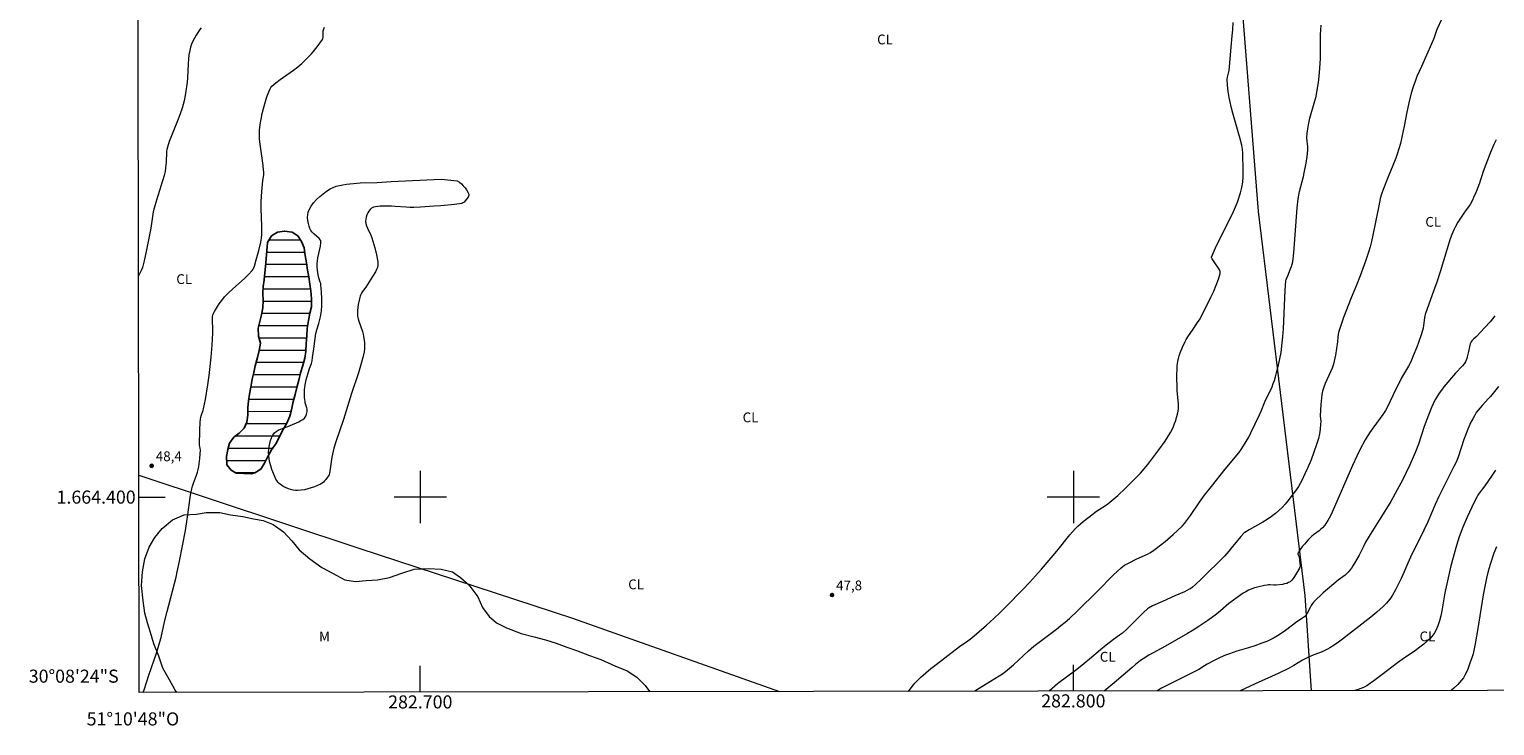
# Model space of a CAD drawing. Units: metres. Extents: x 282640 to 283155, y 1664365 to 1664930.
# Drawn here: x 282640 to 282865, y 1664365 to 1664472 of the extents above; entities that cross this region are included whole.
import ezdxf
from ezdxf.enums import TextEntityAlignment as Align

# ---------------------------------------------------------------- set-up
doc = ezdxf.new("R2010")
doc.units = ezdxf.units.M
doc.header["$MEASUREMENT"] = 0
for name, color, linetype, lineweight in [('Articulacao', 7, 'Continuous', 18), ('Cerca', 8, 'Cerca', 20), ('Lagos_Lagoas', 5, 'Continuous', 25), ('Lagos_Lagoas_Hatch', 5, 'Continuous', 9), ('Malha_Coordenadas', 7, 'Continuous', 15), ('Muro_Grade', 8, 'Continuous', 20)]:
    doc.layers.add(name, color=color, linetype=linetype, lineweight=lineweight)
for name, color, linetype, lineweight, true_color in [('Curvas_Intermediarias', 7, 'Continuous', 9, 0x783c14), ('Curvas_Mestras', 7, 'Continuous', 20, 0x783c14), ('Pto_Cotado', 7, 'Continuous', 9, 0x783c14), ('Topon_Cultura', 7, 'Continuous', 9, 0x00ff33), ('Topon_Pto_Cotado', 7, 'Continuous', 9, 0x783c14), ('Topon_Vegetacao', 7, 'Continuous', 9, 0x00ff33), ('Vegetacao', 7, 'Orla8', 9, 0x00ff33)]:
    doc.layers.add(name, color=color, linetype=linetype, lineweight=lineweight, true_color=true_color)
doc.styles.add('Arial', font='arial.ttf', dxfattribs={"height": 1.5})
doc.styles.get("Standard").update_dxf_attribs({"font": 'arial.ttf'})
doc.linetypes.add('Cerca', pattern='A,10,0,["X",Standard,S=1,R=0,X=0,Y=-0.5],0.1', length=10.1)
doc.linetypes.add('Orla8', pattern='A,6,-0.5,["V",Standard,S=1,R=0,X=-0.5,Y=-1],-0.5,6,-0.5,["V",Standard,S=1,R=0,X=-0.5,Y=-1],-0.5', length=14)

# ---------------------------------------------------------------- blocks, each defined once
blk = doc.blocks.new('Cotas')
at = {"layer": 'Pto_Cotado'}
blk.add_hatch(color=256, dxfattribs=at).paths.add_polyline_path([(0, 0.24, 1), (0, -0.24, 1)])
at = {"layer": 'Pto_Cotado', "lineweight": -3}
blk.add_lwpolyline([(0, -0.24, -1), (0, 0.24, -1)], format="xyb", close=True, dxfattribs=at)

msp = doc.modelspace()

# ---------------------------------------------------------------- hatches: boundary and pattern name
at = {"layer": 'Lagos_Lagoas_Hatch'}
h = msp.add_hatch(dxfattribs=at)
h.set_pattern_fill('LINE', color=256, scale=15, style=0)
h.paths.add_polyline_path([(282676.35, 1664435.84), (282676.6, 1664438.97), (282677.2, 1664439.97), (282678.16, 1664440.53), (282679.2, 1664440.72), (282680.38, 1664440.56), (282681.23, 1664439.97), (282681.82, 1664439.12), (282682.2, 1664438.15), (282682.39, 1664436.96), (282682.57, 1664435.87), (282682.73, 1664434.71), (282682.92, 1664433.71), (282683.11, 1664432.61), (282683.26, 1664431.55), (282683.36, 1664430.36), (282683.36, 1664429.11), (282683.11, 1664428.14), (282682.86, 1664427.04), (282682.7, 1664425.82), (282682.64, 1664424.7), (282682.55, 1664423.44), (282682.49, 1664422.29), (282682.33, 1664421.25), (282681.99, 1664420.13), (282681.67, 1664419), (282681.39, 1664417.91), (282681.11, 1664416.78), (282680.86, 1664415.72), (282680.55, 1664414.62), (282680.27, 1664413.37), (282680.02, 1664412.37), (282679.55, 1664411.3), (282679.02, 1664410.33), (282678.49, 1664409.4), (282677.96, 1664408.33), (282677.24, 1664407.21), (282676.71, 1664406.3), (282676.12, 1664405.17), (282675.56, 1664404.26), (282674.68, 1664403.7), (282674.12, 1664403.58), (282673.09, 1664403.61), (282672.99, 1664403.61), (282672.31, 1664403.64), (282671.81, 1664403.67), (282671.06, 1664404.11), (282670.4, 1664404.92), (282670.37, 1664405.02), (282670.34, 1664406.21), (282670.52, 1664407.27), (282670.8, 1664408.27), (282671.46, 1664409.15), (282672.27, 1664409.77), (282673.02, 1664410.55), (282673.46, 1664411.46), (282673.58, 1664412.53), (282673.58, 1664413.65), (282673.68, 1664414.75), (282673.83, 1664415.75), (282674.05, 1664416.81), (282674.27, 1664418.03), (282674.52, 1664419.07), (282674.74, 1664420.1), (282675.05, 1664421.38), (282675.33, 1664422.45), (282675.52, 1664423.57), (282675.23, 1664424.64), (282675.2, 1664425.86), (282675.45, 1664426.89), (282675.7, 1664427.89), (282675.89, 1664428.98), (282675.92, 1664430.08), (282675.89, 1664431.21), (282675.95, 1664432.24), (282676.11, 1664433.24)])

# ---------------------------------------------------------------- linework, layer by layer
at = {"layer": 'Articulacao', "flags": 128}
msp.add_lwpolyline([(282656.1, 1664924.37), (283137.87, 1664925.12), (283138.72, 1664370.84), (282656.97, 1664370.09), (282656.1, 1664924.37)], close=True, dxfattribs=at)
at = {"layer": 'Cerca', "flags": 128}
msp.add_lwpolyline([(282656.65, 1664576.67), (282682.03, 1664576.44), (282683.85, 1664576.75), (282686.72, 1664577.5), (282692.35, 1664580), (282708.66, 1664587.37), (282752.96, 1664608.86), (282810.21, 1664635.41), (282822.7, 1664514.74), (282828.32, 1664443.69), (282835.44, 1664384.94), (282836.41, 1664370.37)], dxfattribs=at)
at = {"layer": 'Curvas_Intermediarias', "flags": 128}
for points, elevation in [([(282774.75, 1664370.28), (282775.33, 1664371.01), (282775.75, 1664371.51), (282776.19, 1664371.99), (282776.65, 1664372.44), (282777.41, 1664373.12), (282778.2, 1664373.78), (282779, 1664374.41), (282782.59, 1664377.13), (282783.85, 1664378.01), (282784.46, 1664378.48), (282785.6, 1664379.43), (282786.71, 1664380.41), (282787.81, 1664381.4), (282788.82, 1664382.34), (282789.72, 1664383.24), (282792.28, 1664385.86), (282793.31, 1664386.95), (282795.1, 1664388.99), (282797.46, 1664391.74), (282799.45, 1664394.22), (282799.86, 1664394.7), (282800.29, 1664395.16), (282800.68, 1664395.54), (282801.09, 1664395.9), (282801.51, 1664396.26), (282802.37, 1664396.94), (282803.56, 1664397.84), (282804.93, 1664398.72), (282805.26, 1664398.96), (282805.57, 1664399.21), (282806.79, 1664400.26), (282807.97, 1664401.35), (282809.12, 1664402.47), (282809.69, 1664403.04), (282810.28, 1664403.66), (282810.85, 1664404.32), (282811.39, 1664404.99), (282813.11, 1664407.25), (282814.04, 1664408.56), (282814.47, 1664409.23), (282814.88, 1664409.91), (282815.11, 1664410.34), (282815.32, 1664410.79), (282815.5, 1664411.25), (282815.67, 1664411.72), (282815.82, 1664412.2), (282815.94, 1664412.68), (282816.04, 1664413.16), (282816.08, 1664413.52), (282816.1, 1664413.89), (282816.08, 1664414.27), (282815.91, 1664416.28), (282815.87, 1664418.87), (282815.88, 1664419.5), (282815.92, 1664420.12), (282815.99, 1664420.73), (282816.08, 1664421.19), (282816.21, 1664421.64), (282816.35, 1664422.08), (282816.71, 1664422.96), (282817.1, 1664423.81), (282817.26, 1664424.11), (282817.64, 1664424.69), (282818.25, 1664425.54), (282819.03, 1664426.71), (282819.4, 1664427.3), (282819.58, 1664427.6), (282821.08, 1664430.61), (282821.51, 1664431.52), (282821.89, 1664432.43), (282822.22, 1664433.34), (282822.46, 1664434.24), (282822.47, 1664434.51), (282822.39, 1664434.77), (282822.24, 1664435.04), (282821.67, 1664435.83), (282821.45, 1664436.18), (282821.24, 1664436.45), (282821.19, 1664436.55), (282821.16, 1664436.64), (282821.18, 1664436.73), (282821.78, 1664438.13), (282822.44, 1664439.52), (282823.84, 1664442.31), (282824.51, 1664443.71), (282825.12, 1664445.13), (282825.62, 1664446.58), (282825.82, 1664447.38), (282825.93, 1664448.2), (282825.99, 1664449.04), (282826, 1664449.89), (282825.98, 1664452.64), (282825.91, 1664453.25), (282825.78, 1664453.85), (282825.53, 1664454.83), (282824.44, 1664458.74), (282824.19, 1664459.73), (282823.96, 1664460.71), (282823.87, 1664461.17), (282823.72, 1664462.09), (282823.63, 1664463.02), (282823.58, 1664463.95), (282823.6, 1664464.27), (282823.84, 1664465.28), (282824.19, 1664468.83), (282824.34, 1664470.61), (282824.4, 1664471.5), (282824.46, 1664472.61)], 47), ([(282666.46, 1664471.83), (282666.22, 1664471.53), (282665.93, 1664471.12), (282665.67, 1664470.69), (282665.42, 1664470.25), (282665.19, 1664469.79), (282664.99, 1664469.32), (282664.83, 1664468.84), (282664.69, 1664468.36), (282664.57, 1664467.69), (282664.49, 1664466.99), (282664.45, 1664466.3), (282664.37, 1664464.18), (282664.3, 1664463.48), (282664.05, 1664461.78), (282663.83, 1664460.65), (282663.7, 1664460.09), (282663.54, 1664459.54), (282663.25, 1664458.67), (282662.93, 1664457.81), (282661.89, 1664455.26), (282661.57, 1664454.4), (282661.29, 1664453.53), (282661.21, 1664453.21), (282661.16, 1664452.89), (282661.08, 1664451.21), (282661.01, 1664450.41), (282660.92, 1664449.82), (282660.77, 1664449.23), (282659.59, 1664445.43), (282659.25, 1664444.24), (282659.1, 1664443.65), (282658.97, 1664442.94), (282658.84, 1664441.85), (282658.73, 1664441.13), (282658.08, 1664437.82), (282657.71, 1664436.17), (282657.51, 1664435.35), (282657.45, 1664435.15), (282657.3, 1664434.76), (282656.87, 1664433.87)], 49), ([(282657.59, 1664370.1), (282657.75, 1664370.66), (282658.43, 1664372.74), (282659.62, 1664376.14), (282659.98, 1664377.33), (282660.3, 1664378.51), (282660.85, 1664380.91), (282661.23, 1664382.5), (282662.6, 1664387.75), (282662.79, 1664388.56), (282663.13, 1664390.18), (282664.04, 1664394.91), (282664.26, 1664396.27), (282664.42, 1664397.27), (282664.77, 1664399.94), (282664.88, 1664400.6), (282665.02, 1664401.25), (282665.13, 1664401.69), (282665.27, 1664402.11), (282665.75, 1664403.38), (282665.89, 1664403.81), (282666.01, 1664404.24), (282666.09, 1664404.66), (282666.15, 1664405.08), (282666.25, 1664405.93), (282666.33, 1664407.21), (282666.31, 1664407.42), (282666.23, 1664407.75), (282666.2, 1664407.96), (282666.22, 1664410.26), (282666.28, 1664411.41), (282666.34, 1664411.97), (282666.37, 1664412.2), (282666.43, 1664412.42), (282666.75, 1664413.28), (282666.8, 1664413.5), (282667.09, 1664414.96), (282667.47, 1664417.16), (282667.68, 1664418.63), (282667.79, 1664419.55), (282667.97, 1664421.39), (282668.11, 1664423.24), (282668.23, 1664425.09), (282668.24, 1664425.73), (282668.2, 1664427.01), (282668.2, 1664427.63), (282668.22, 1664427.83), (282668.28, 1664428.01), (282668.5, 1664428.4), (282668.97, 1664429.18), (282669.21, 1664429.56), (282669.75, 1664430.29), (282670.04, 1664430.63), (282670.62, 1664431.24), (282671.23, 1664431.82), (282673.11, 1664433.5), (282673.71, 1664434.08), (282674.27, 1664434.69), (282674.41, 1664434.88), (282674.51, 1664435.1), (282674.6, 1664435.33), (282674.85, 1664436.3), (282675.28, 1664437.72), (282675.6, 1664439), (282675.71, 1664439.6), (282675.75, 1664440.21), (282675.73, 1664441.51), (282675.61, 1664444.1), (282675.62, 1664445.25), (282675.74, 1664446.75), (282675.91, 1664448.46), (282676.02, 1664449.31), (282676.03, 1664449.74), (282676.01, 1664450.08), (282675.95, 1664450.75), (282675.71, 1664452.56), (282675.43, 1664454.37), (282675.39, 1664454.82), (282675.37, 1664455.27), (282675.38, 1664455.7), (282675.4, 1664456.13), (282675.49, 1664457), (282675.63, 1664457.85), (282675.79, 1664458.68), (282676, 1664459.48), (282676.51, 1664461.23), (282676.8, 1664462.01), (282676.99, 1664462.48), (282677.12, 1664462.68), (282677.27, 1664462.87), (282677.88, 1664463.4), (282678.53, 1664463.9), (282680.57, 1664465.34), (282681.23, 1664465.84), (282681.85, 1664466.37), (282682.85, 1664467.34), (282683.33, 1664467.85), (282683.79, 1664468.38), (282684.23, 1664468.91), (282684.64, 1664469.46), (282685.03, 1664470.01), (282685.1, 1664470.18), (282685.14, 1664470.37), (282685.12, 1664471.17), (282685.15, 1664471.36), (282685.31, 1664471.89)], 48), ([(282784.85, 1664370.29), (282784.93, 1664370.35), (282786.65, 1664371.43), (282788.66, 1664372.66), (282789.15, 1664372.98), (282789.62, 1664373.33), (282790.23, 1664373.82), (282790.82, 1664374.33), (282793.12, 1664376.47), (282793.93, 1664377.2), (282797.43, 1664379.8), (282798.09, 1664380.33), (282798.75, 1664380.86), (282799.39, 1664381.43), (282800.65, 1664382.61), (282803.71, 1664385.63), (282806.08, 1664388.06), (282806.69, 1664388.64), (282807.32, 1664389.2), (282807.58, 1664389.4), (282807.85, 1664389.58), (282808.43, 1664389.9), (282809.72, 1664390.54), (282811.34, 1664391.27), (282811.73, 1664391.47), (282812.1, 1664391.71), (282812.76, 1664392.19), (282813.41, 1664392.68), (282814.04, 1664393.2), (282815.29, 1664394.27), (282816.69, 1664395.55), (282817.03, 1664395.94), (282817.34, 1664396.36), (282817.93, 1664397.18), (282819.3, 1664399.22), (282820.1, 1664400.29), (282821.14, 1664401.63), (282823.24, 1664404.28), (282825.33, 1664406.79), (282825.72, 1664407.3), (282826.08, 1664407.84), (282826.48, 1664408.49), (282826.85, 1664409.16), (282827.2, 1664409.84), (282828.53, 1664412.61), (282828.78, 1664413.16), (282829.33, 1664414.57), (282830.43, 1664416.9), (282830.62, 1664417.37), (282830.8, 1664417.85), (282830.97, 1664418.43), (282831.13, 1664419.01), (282831.4, 1664420.2), (282831.8, 1664422.15), (282831.98, 1664423.6), (282832.08, 1664424.51), (282832.16, 1664425.73), (282832.46, 1664431.66), (282832.56, 1664433.11), (282832.61, 1664433.29), (282832.82, 1664433.84), (282833.27, 1664434.91), (282833.4, 1664435.27), (282833.51, 1664435.63), (282833.59, 1664436.01), (282833.76, 1664437.37), (282833.88, 1664438.75), (282834.17, 1664442.89), (282834.28, 1664444.27), (282834.44, 1664445.64), (282834.53, 1664446.22), (282834.65, 1664446.79), (282835.22, 1664449.06), (282835.35, 1664449.63), (282835.63, 1664451.11), (282835.79, 1664452.11), (282835.9, 1664453.1), (282835.91, 1664453.38), (282835.89, 1664453.66), (282835.8, 1664454.49), (282835.77, 1664455.04), (282835.82, 1664455.69), (282835.9, 1664456.34), (282836.01, 1664456.98), (282836.23, 1664457.97), (282836.99, 1664460.64), (282837.16, 1664461.31), (282837.3, 1664461.99), (282837.52, 1664463.45), (282837.67, 1664464.91), (282837.83, 1664467.12), (282837.86, 1664467.84), (282837.85, 1664470.76), (282837.88, 1664471.49), (282837.93, 1664472.21)], 46), ([(282864.73, 1664454.65), (282864.4, 1664453.98), (282863.81, 1664452.62), (282862.74, 1664449.84), (282862.58, 1664449.33), (282862.37, 1664448.55), (282862.2, 1664448.04), (282861.68, 1664446.72), (282861.3, 1664445.85), (282861.1, 1664445.42), (282860.77, 1664444.79), (282860.63, 1664444.59), (282860.03, 1664443.82), (282859.89, 1664443.62), (282858.9, 1664442.09), (282858.45, 1664441.3), (282858.24, 1664440.9), (282858.09, 1664440.56), (282857.95, 1664440.21), (282857.71, 1664439.5), (282856.16, 1664434.45), (282855.66, 1664432.87), (282855.17, 1664431.51), (282854.17, 1664428.79), (282853.89, 1664427.96), (282853.78, 1664427.51), (282853.7, 1664427.05), (282853.62, 1664426.26), (282853.56, 1664425.87), (282853.3, 1664425), (282852.83, 1664423.64), (282852.59, 1664422.96), (282852.06, 1664421.62), (282851.78, 1664420.96), (282851.56, 1664420.5), (282851.31, 1664420.04), (282850.27, 1664418.25), (282850.03, 1664417.79), (282849.45, 1664416.63), (282848.05, 1664413.71), (282847.82, 1664413.27), (282847.38, 1664412.63), (282846, 1664410.77), (282845.34, 1664409.82), (282844.71, 1664408.78), (282843.94, 1664407.36), (282843.41, 1664406.29), (282842.75, 1664404.85), (282839.64, 1664397.69), (282839.38, 1664397.15), (282838.97, 1664396.41), (282838.68, 1664395.95), (282838.52, 1664395.73), (282838.17, 1664395.31), (282837.92, 1664395.08), (282837.65, 1664394.86), (282836.78, 1664394.23), (282836.51, 1664394.01), (282836.25, 1664393.77), (282835.96, 1664393.47), (282835.38, 1664392.82), (282835.11, 1664392.48), (282834.85, 1664392.14), (282834.62, 1664391.8), (282834.41, 1664391.45), (282834.39, 1664391.36), (282834.39, 1664391.26), (282834.56, 1664390.84), (282834.64, 1664390.38), (282834.7, 1664389.84), (282834.72, 1664389.49), (282834.71, 1664389.37), (282834.63, 1664389.15), (282833.88, 1664387.83), (282833.68, 1664387.54), (282833.46, 1664387.28), (282833.21, 1664387.06), (282832.95, 1664386.91), (282832.67, 1664386.79), (282832.36, 1664386.71), (282832.04, 1664386.65), (282831.08, 1664386.52), (282830.88, 1664386.51), (282830.68, 1664386.51), (282830.07, 1664386.57), (282829.87, 1664386.58), (282829.67, 1664386.55), (282829.26, 1664386.48), (282828.43, 1664386.29), (282827.61, 1664386.05), (282827.21, 1664385.9), (282826.83, 1664385.74), (282826.42, 1664385.53), (282826.02, 1664385.3), (282825.63, 1664385.05), (282824.5, 1664384.23), (282823.8, 1664383.7), (282822.56, 1664382.62), (282821.93, 1664382.1), (282820.6, 1664381.12), (282819.23, 1664380.18), (282818.35, 1664379.62), (282817.5, 1664379.11), (282814.09, 1664377.18), (282811.58, 1664375.79), (282810.7, 1664375.27), (282810.29, 1664375.01), (282809.54, 1664374.41), (282808.99, 1664373.95), (282806.25, 1664371.6), (282804.72, 1664370.32)], 44), ([(282703.22, 1664448.66), (282705.67, 1664448.4), (282705.99, 1664448.2), (282706.29, 1664447.95), (282706.58, 1664447.65), (282706.85, 1664447.33), (282707.08, 1664447), (282707.27, 1664446.67), (282707.42, 1664446.35), (282707.43, 1664446.21), (282707.39, 1664446.06), (282707.31, 1664445.9), (282707.08, 1664445.59), (282706.7, 1664445.14), (282706.54, 1664445.01), (282706.35, 1664444.91), (282705.23, 1664444.77), (282703.16, 1664444.58), (282702.12, 1664444.5), (282700.03, 1664444.38), (282698.99, 1664444.34), (282698.42, 1664444.34), (282697.85, 1664444.36), (282696.14, 1664444.49), (282695.57, 1664444.51), (282693.88, 1664444.51), (282693.51, 1664444.49), (282693.15, 1664444.44), (282692.83, 1664444.35), (282692.55, 1664444.2), (282692.33, 1664444.02), (282692.14, 1664443.77), (282691.97, 1664443.49), (282691.83, 1664443.18), (282691.72, 1664442.85), (282691.65, 1664442.53), (282691.63, 1664442.23), (282691.67, 1664441.87), (282691.77, 1664441.52), (282691.91, 1664441.16), (282692.43, 1664440.07), (282692.56, 1664439.7), (282692.71, 1664439.18), (282693.02, 1664438.13), (282693.29, 1664437.07), (282693.49, 1664436.01), (282693.51, 1664435.67), (282693.5, 1664435.5), (282693.43, 1664435.16), (282693.31, 1664434.84), (282693.13, 1664434.47), (282692.7, 1664433.76), (282691.64, 1664432.12), (282691.15, 1664431.46), (282691.01, 1664431.23), (282690.89, 1664431), (282690.79, 1664430.75), (282690.68, 1664430.33), (282690.5, 1664429.46), (282690.44, 1664429.02), (282690.4, 1664428.57), (282690.39, 1664428.13), (282690.41, 1664427.7), (282690.47, 1664427.3), (282690.57, 1664426.91), (282691.14, 1664425.35), (282691.24, 1664424.95), (282691.3, 1664424.64), (282691.41, 1664423.99), (282691.45, 1664423.66), (282691.47, 1664423.01), (282691.45, 1664422.69), (282691.4, 1664422.24), (282691.21, 1664421.35), (282690.96, 1664420.45), (282690.54, 1664419.04), (282689.45, 1664415.87), (282688.22, 1664411.86), (282687.05, 1664408.45), (282686.76, 1664407.51), (282686.64, 1664407.04), (282686.45, 1664406.13), (282686.08, 1664403.62), (282686.03, 1664403.42), (282685.52, 1664402.71), (282685.35, 1664402.5), (282685.16, 1664402.3), (282684.96, 1664402.14), (282684.74, 1664402), (282684.28, 1664401.79), (282683.8, 1664401.59), (282683.3, 1664401.41), (282682.79, 1664401.25), (282682.28, 1664401.13), (282681.77, 1664401.05), (282681.27, 1664401), (282680.91, 1664401.01), (282680.54, 1664401.06), (282680.17, 1664401.15), (282679.8, 1664401.27), (282679.45, 1664401.41), (282679.11, 1664401.58), (282678.8, 1664401.76), (282678.59, 1664401.91), (282678.39, 1664402.09), (282678.21, 1664402.29), (282678.05, 1664402.52), (282677.9, 1664402.75), (282677.67, 1664403.24), (282677.29, 1664404.25), (282677.13, 1664404.77), (282676.98, 1664405.29), (282676.87, 1664405.82), (282676.8, 1664406.35), (282676.78, 1664406.86), (282676.8, 1664407.3), (282676.85, 1664407.76), (282676.95, 1664408.22), (282677.08, 1664408.66), (282677.24, 1664409.09), (282677.44, 1664409.48), (282677.68, 1664409.82), (282677.93, 1664410.06), (282678.24, 1664410.25), (282678.59, 1664410.4), (282679.73, 1664410.79), (282680.09, 1664410.95), (282681.39, 1664411.54), (282681.7, 1664411.71), (282681.99, 1664411.89), (282682.25, 1664412.09), (282682.36, 1664412.22), (282682.46, 1664412.37), (282682.54, 1664412.53), (282682.6, 1664412.71), (282682.67, 1664413.08), (282682.68, 1664413.25), (282682.67, 1664413.44), (282682.64, 1664413.64), (282682.39, 1664414.42), (282682.35, 1664414.62), (282682.29, 1664415.23), (282682.26, 1664415.85), (282682.27, 1664416.46), (282682.3, 1664416.77), (282682.37, 1664417.16), (282682.55, 1664417.93), (282683.06, 1664419.66), (282683.33, 1664420.44), (282683.43, 1664420.84), (282683.52, 1664421.37), (282683.68, 1664422.7), (282683.9, 1664424.27), (282684.03, 1664425.05), (282684.14, 1664425.62), (282684.44, 1664426.56), (282684.7, 1664427.61), (282684.82, 1664428.19), (282684.87, 1664428.48), (282684.91, 1664429.3), (282684.91, 1664430.34), (282684.87, 1664431.39), (282684.78, 1664432.44), (282684.75, 1664432.67), (282684.69, 1664432.89), (282684.47, 1664433.57), (282684.36, 1664434.02), (282684.24, 1664434.75), (282684.2, 1664435.24), (282684.19, 1664435.49), (282684.21, 1664435.73), (282684.26, 1664436.17), (282684.33, 1664436.62), (282684.7, 1664438.39), (282684.78, 1664438.9), (282684.79, 1664439.13), (282684.75, 1664439.26), (282684.72, 1664439.32), (282684.5, 1664439.58), (282683.69, 1664440.29), (282683.44, 1664440.54), (282683.24, 1664440.8), (282683.09, 1664441.08), (282682.96, 1664441.47), (282682.86, 1664441.89), (282682.78, 1664442.33), (282682.75, 1664442.78), (282682.77, 1664443.21), (282682.84, 1664443.62), (282682.98, 1664443.98), (282683.29, 1664444.51), (282683.67, 1664445.02), (282684.11, 1664445.52), (282684.6, 1664445.99), (282685.12, 1664446.42), (282685.65, 1664446.82), (282686.19, 1664447.16), (282686.64, 1664447.39), (282687.13, 1664447.56), (282687.64, 1664447.69), (282688.16, 1664447.79), (282688.69, 1664447.87), (282690.26, 1664448.06), (282690.78, 1664448.1), (282693.39, 1664448.15), (282695.55, 1664448.29), (282703.22, 1664448.66)], 48), ([(282864.54, 1664427.75), (282864.2, 1664427.27), (282863.82, 1664426.82), (282863.02, 1664425.95), (282861.66, 1664424.53), (282861.26, 1664424.16), (282861.03, 1664423.9), (282860.93, 1664423.76), (282860.79, 1664423.43), (282860.49, 1664422.28), (282860.32, 1664421.47), (282860.25, 1664421.21), (282860.16, 1664420.95), (282860.04, 1664420.72), (282859.83, 1664420.4), (282859.6, 1664420.11), (282858.54, 1664418.99), (282856.73, 1664416.86), (282856.36, 1664416.39), (282856.01, 1664415.91), (282855.69, 1664415.41), (282855.38, 1664414.86), (282855.1, 1664414.29), (282854.84, 1664413.71), (282854.37, 1664412.53), (282853.72, 1664410.81), (282852.87, 1664408.12), (282852.41, 1664406.92), (282851.54, 1664404.94), (282850.42, 1664402.6), (282849.61, 1664401.09), (282848.62, 1664399.35), (282847.69, 1664397.83), (282845.71, 1664394.69), (282844.75, 1664393.1), (282844.41, 1664392.46), (282843.78, 1664391.13), (282843.21, 1664390.13), (282842.79, 1664389.46), (282842.57, 1664389.14), (282842.09, 1664388.53), (282841.86, 1664388.29), (282841.62, 1664388.07), (282840.57, 1664387.27), (282838.28, 1664385.33), (282837.78, 1664384.89), (282837.3, 1664384.43), (282836.84, 1664383.96), (282836.63, 1664383.7), (282836.44, 1664383.42), (282836.27, 1664383.13), (282835.8, 1664382.23), (282835.63, 1664381.94), (282835.46, 1664381.74), (282835.22, 1664381.57), (282834.24, 1664380.93), (282832.47, 1664379.6), (282831.5, 1664378.93), (282830.75, 1664378.48), (282830.23, 1664378.22), (282829.61, 1664377.93), (282828.88, 1664377.64), (282827.77, 1664377.25), (282826.82, 1664376.93), (282825.06, 1664376.41), (282823.89, 1664376.04), (282823.32, 1664375.83), (282822.49, 1664375.48), (282821.69, 1664375.07), (282820.5, 1664374.43), (282820.06, 1664374.18), (282819.2, 1664373.64), (282818.4, 1664373.21), (282813.5, 1664370.74), (282812.95, 1664370.42), (282812.84, 1664370.34)], 43), ([(282865.12, 1664416.91), (282863.9, 1664415.42), (282863.58, 1664415.07), (282862.6, 1664414.04), (282862.28, 1664413.68), (282861.98, 1664413.32), (282861.71, 1664412.94), (282861.42, 1664412.45), (282861.15, 1664411.96), (282860.89, 1664411.45), (282860.42, 1664410.41), (282859.98, 1664409.35), (282859.78, 1664408.82), (282858.91, 1664406.11), (282858.71, 1664405.58), (282858.58, 1664405.27), (282858.28, 1664404.67), (282857.64, 1664403.47), (282855.96, 1664400.07), (282855.4, 1664398.85), (282854.28, 1664396.24), (282853.69, 1664394.94), (282853.11, 1664393.75), (282852.2, 1664391.99), (282851.62, 1664390.8), (282851.2, 1664389.87), (282850.6, 1664388.46), (282850.18, 1664387.53), (282849.34, 1664385.81), (282848.88, 1664384.98), (282848.62, 1664384.59), (282848.41, 1664384.31), (282847.95, 1664383.78), (282847.45, 1664383.28), (282846.48, 1664382.41), (282845.56, 1664381.64), (282844.63, 1664380.89), (282841.21, 1664378.24), (282840.58, 1664377.78), (282839.94, 1664377.34), (282839.28, 1664376.92), (282838.9, 1664376.71), (282838.5, 1664376.52), (282838.09, 1664376.34), (282836.83, 1664375.87), (282835.72, 1664375.38), (282835.11, 1664375.05), (282833.76, 1664374.23), (282833.07, 1664373.85), (282831.34, 1664373.02), (282827.84, 1664371.42), (282825.57, 1664370.36)], 42), ([(282864.62, 1664404.1), (282864.44, 1664403.8), (282864.05, 1664403.2), (282863.01, 1664401.75), (282862.16, 1664400.6), (282861.96, 1664400.3), (282861.79, 1664399.99), (282861.4, 1664399.24), (282860.67, 1664397.71), (282860.31, 1664396.94), (282859.65, 1664395.38), (282859.34, 1664394.59), (282859.1, 1664393.94), (282858.68, 1664392.61), (282857.8, 1664389.49), (282857.01, 1664385.82), (282856.85, 1664385.03), (282856.42, 1664382.62), (282856.25, 1664381.83), (282856.05, 1664381.05), (282855.81, 1664380.28), (282855.67, 1664379.93), (282855.5, 1664379.58), (282855.3, 1664379.24), (282855.08, 1664378.91), (282854.84, 1664378.6), (282854.58, 1664378.31), (282854.3, 1664378.04), (282853.68, 1664377.52), (282853.04, 1664377.02), (282852.37, 1664376.54), (282850.33, 1664375.14), (282849.66, 1664374.66), (282847.24, 1664372.79), (282846.02, 1664371.87), (282845.16, 1664371.29), (282844.92, 1664371.14), (282844.42, 1664370.89), (282843.64, 1664370.57), (282843.12, 1664370.39), (282843.11, 1664370.38)], 41)]:
    msp.add_lwpolyline(points, dxfattribs=dict(at, elevation=elevation))
at = {"layer": 'Curvas_Mestras', "flags": 128}
for points, elevation in [([(282856.43, 1664473.17), (282855.67, 1664471.54), (282855.49, 1664471.09), (282855.19, 1664470.18), (282854.86, 1664469.38), (282853.33, 1664465.9), (282852.62, 1664464.36), (282852.37, 1664463.73), (282852.04, 1664462.77), (282851.75, 1664461.79), (282851.36, 1664460.32), (282851.06, 1664458.89), (282850.66, 1664456.75), (282850.37, 1664455.32), (282850.08, 1664454.09), (282849.85, 1664453.28), (282849.59, 1664452.48), (282849.38, 1664451.89), (282848.92, 1664450.74), (282848.2, 1664449.01), (282847.45, 1664447.07), (282847.21, 1664446.38), (282847, 1664445.68), (282846.76, 1664444.59), (282845.88, 1664440.08), (282845.65, 1664439.1), (282845.43, 1664438.29), (282845.18, 1664437.49), (282844.73, 1664436.12), (282843.92, 1664433.85), (282843.37, 1664432.41), (282842.55, 1664430.51), (282841.39, 1664427.47), (282840.85, 1664425.94), (282840.6, 1664425.17), (282840.55, 1664424.95), (282840.48, 1664424.48), (282840.43, 1664423.78), (282840.12, 1664421.7), (282839.94, 1664420.79), (282839.82, 1664420.34), (282839.61, 1664419.74), (282839.37, 1664419.15), (282838.58, 1664417.39), (282838.35, 1664416.8), (282838.16, 1664416.2), (282838.05, 1664415.71), (282837.98, 1664415.2), (282837.88, 1664414.19), (282837.8, 1664412.43), (282837.88, 1664411.57), (282837.87, 1664411.14), (282837.8, 1664410.42), (282837.69, 1664409.7), (282837.54, 1664408.99), (282837.44, 1664408.64), (282837.26, 1664408.04), (282836.85, 1664406.86), (282836.4, 1664405.7), (282835.91, 1664404.55), (282835.47, 1664403.54), (282834.99, 1664402.55), (282834.73, 1664402.07), (282834.46, 1664401.6), (282834.16, 1664401.15), (282833.33, 1664400.03), (282832.89, 1664399.48), (282832.44, 1664398.94), (282831.96, 1664398.43), (282831.46, 1664397.94), (282830.94, 1664397.49), (282830.32, 1664397.01), (282829.67, 1664396.58), (282829, 1664396.17), (282826.93, 1664395), (282826.25, 1664394.6), (282826.09, 1664394.48), (282825.66, 1664393.97), (282824.19, 1664392.18), (282823.82, 1664391.73), (282823.14, 1664390.98), (282819.57, 1664387.43), (282818.73, 1664386.62), (282818.26, 1664386.23), (282817.93, 1664385.99), (282817.75, 1664385.89), (282817.03, 1664385.53), (282815.54, 1664384.9), (282813.64, 1664384.04), (282812.11, 1664383.34), (282811.5, 1664383.03), (282811.35, 1664382.91), (282810.76, 1664382.33), (282808.76, 1664380.35), (282808.25, 1664379.86), (282807.51, 1664379.2), (282807.06, 1664378.86), (282806.13, 1664378.19), (282805.02, 1664377.35), (282804.16, 1664376.65), (282802.48, 1664375.2), (282801.62, 1664374.49), (282800.51, 1664373.62), (282797.56, 1664371.41), (282796.32, 1664370.31)], 45), ([(282864.81, 1664392.4), (282864.4, 1664391.4), (282863.83, 1664389.69), (282863.51, 1664388.65), (282863.25, 1664387.6), (282863, 1664386.32), (282862.78, 1664385.04), (282861.96, 1664379.87), (282861.54, 1664377.56), (282861.32, 1664376.55), (282861.2, 1664376.04), (282861.06, 1664375.55), (282860.74, 1664374.59), (282860.39, 1664373.66), (282860.19, 1664373.21), (282859.97, 1664372.77), (282859.72, 1664372.36), (282859.43, 1664371.98), (282858.86, 1664371.35), (282858.25, 1664370.75), (282857.87, 1664370.41)], 40)]:
    msp.add_lwpolyline(points, dxfattribs=dict(at, elevation=elevation))
at = {"layer": 'Lagos_Lagoas', "flags": 128}
msp.add_lwpolyline([(282676.35, 1664435.84), (282676.6, 1664438.97), (282677.2, 1664439.97), (282678.16, 1664440.53), (282679.2, 1664440.72), (282680.38, 1664440.56), (282681.23, 1664439.97), (282681.82, 1664439.12), (282682.2, 1664438.15), (282682.39, 1664436.96), (282682.57, 1664435.87), (282682.73, 1664434.71), (282682.92, 1664433.71), (282683.11, 1664432.61), (282683.26, 1664431.55), (282683.36, 1664430.36), (282683.36, 1664429.11), (282683.11, 1664428.14), (282682.86, 1664427.04), (282682.7, 1664425.82), (282682.64, 1664424.7), (282682.55, 1664423.44), (282682.49, 1664422.29), (282682.33, 1664421.25), (282681.99, 1664420.13), (282681.67, 1664419), (282681.39, 1664417.91), (282681.11, 1664416.78), (282680.86, 1664415.72), (282680.55, 1664414.62), (282680.27, 1664413.37), (282680.02, 1664412.37), (282679.55, 1664411.3), (282679.02, 1664410.33), (282678.49, 1664409.4), (282677.96, 1664408.33), (282677.24, 1664407.21), (282676.71, 1664406.3), (282676.12, 1664405.17), (282675.56, 1664404.26), (282674.68, 1664403.7), (282674.12, 1664403.58), (282673.09, 1664403.61), (282672.99, 1664403.61), (282672.31, 1664403.64), (282671.81, 1664403.67), (282671.06, 1664404.11), (282670.4, 1664404.92), (282670.37, 1664405.02), (282670.34, 1664406.21), (282670.52, 1664407.27), (282670.8, 1664408.27), (282671.46, 1664409.15), (282672.27, 1664409.77), (282673.02, 1664410.55), (282673.46, 1664411.46), (282673.58, 1664412.53), (282673.58, 1664413.65), (282673.68, 1664414.75), (282673.83, 1664415.75), (282674.05, 1664416.81), (282674.27, 1664418.03), (282674.52, 1664419.07), (282674.74, 1664420.1), (282675.05, 1664421.38), (282675.33, 1664422.45), (282675.52, 1664423.57), (282675.23, 1664424.64), (282675.2, 1664425.86), (282675.45, 1664426.89), (282675.7, 1664427.89), (282675.89, 1664428.98), (282675.92, 1664430.08), (282675.89, 1664431.21), (282675.95, 1664432.24), (282676.11, 1664433.24)], close=True, dxfattribs=at)
at = {"layer": 'Malha_Coordenadas', "flags": 128}
for points in [[(282700, 1664404), (282700, 1664396)], [(282800, 1664404), (282800, 1664396)], [(282656.92, 1664400), (282660.92, 1664400)], [(282704, 1664400), (282696, 1664400)], [(282804, 1664400), (282796, 1664400)], [(282700, 1664370.16), (282700, 1664374.16)], [(282800, 1664370.32), (282800, 1664374.32)]]:
    msp.add_lwpolyline(points, dxfattribs=at)
at = {"layer": 'Muro_Grade', "flags": 128}
msp.add_lwpolyline([(282656.92, 1664403.35), (282690.61, 1664392.2), (282723.31, 1664381.46), (282755, 1664370.25)], dxfattribs=at)
at = {"layer": 'Vegetacao', "flags": 128}
msp.add_lwpolyline([(282662.7, 1664370.1), (282662.45, 1664370.45), (282661.58, 1664372.06), (282660.58, 1664373.8), (282659.95, 1664375.67), (282659.21, 1664377.53), (282658.71, 1664379.27), (282658.21, 1664380.76), (282657.83, 1664382.25), (282657.58, 1664384.12), (282657.33, 1664386.48), (282657.46, 1664388.59), (282657.83, 1664390.58), (282658.46, 1664392.32), (282659.33, 1664393.81), (282660.46, 1664395.18), (282662.08, 1664396.54), (282663.83, 1664397.29), (282665.71, 1664397.41), (282667.21, 1664397.66), (282669.33, 1664397.66), (282670.95, 1664397.29), (282672.83, 1664397.04), (282674.45, 1664396.67), (282675.95, 1664396.42), (282677.45, 1664395.8), (282679.07, 1664394.68), (282680.32, 1664393.31), (282681.45, 1664391.94), (282683.07, 1664390.58), (282684.94, 1664389.21), (282686.57, 1664388.34), (282688.44, 1664387.34), (282690.07, 1664387.1), (282691.69, 1664387.22), (282693.44, 1664387.34), (282695.31, 1664387.72), (282697.19, 1664388.34), (282699.06, 1664388.96), (282701.19, 1664389.08), (282703.18, 1664388.96), (282704.93, 1664388.58), (282706.18, 1664387.71), (282707.43, 1664386.6), (282708.81, 1664384.73), (282709.55, 1664383.12), (282710.55, 1664381.75), (282711.68, 1664380.75), (282713.18, 1664380.01), (282715.43, 1664379.14), (282717.42, 1664378.64), (282719.17, 1664378.14), (282720.8, 1664377.65), (282722.42, 1664377.02), (282723.92, 1664376.53), (282725.92, 1664375.78), (282727.67, 1664375.16), (282729.79, 1664374.17), (282731.67, 1664373.42), (282733.16, 1664372.43), (282734.41, 1664371.18), (282735.16, 1664370.22)], dxfattribs=at)

# ---------------------------------------------------------------- block references
at = {"layer": 'Pto_Cotado'}
for p in [(282658.87, 1664404.79, 48.37), (282763.05, 1664385.02, 47.83)]:
    msp.add_blockref('Cotas', p, dxfattribs=at)

# ---------------------------------------------------------------- texts
at = {"layer": 'Malha_Coordenadas', "style": 'Arial'}
for s, p in [('1.664.400', (282656.42, 1664400)), ('30°08\'24"S', (282653.82, 1664372.6))]:
    msp.add_text(s, height=2, dxfattribs=at).set_placement(p, align=Align.MIDDLE_RIGHT)
for s, p in [('282.700', (282700, 1664369.66)), ('282.800', (282800, 1664369.82)), ('51°10\'48"O', (282656, 1664367.06))]:
    msp.add_text(s, height=2, dxfattribs=at).set_placement(p, align=Align.TOP_CENTER)
at = {"layer": 'Topon_Cultura', "style": 'Arial'}
for p in [(282769.95, 1664469.28), (282853.9, 1664441.37), (282662.64, 1664432.61), (282749.36, 1664411.45), (282731.84, 1664385.9), (282853.02, 1664377.94), (282804.05, 1664374.82)]:
    msp.add_text('CL', height=1.5, dxfattribs=at).set_placement(p)
at = {"layer": 'Topon_Pto_Cotado', "style": 'Arial'}
for s, p in [('48,4', (282659.5, 1664405.5, 48.37)), ('47,8', (282763.68, 1664385.74, 47.83))]:
    msp.add_text(s, height=1.5, dxfattribs=at).set_placement(p)
at = {"layer": 'Topon_Vegetacao', "style": 'Arial'}
msp.add_text('M', height=1.5, dxfattribs=at).set_placement((282684.5, 1664377.91))

doc.saveas('drawing.dxf')
